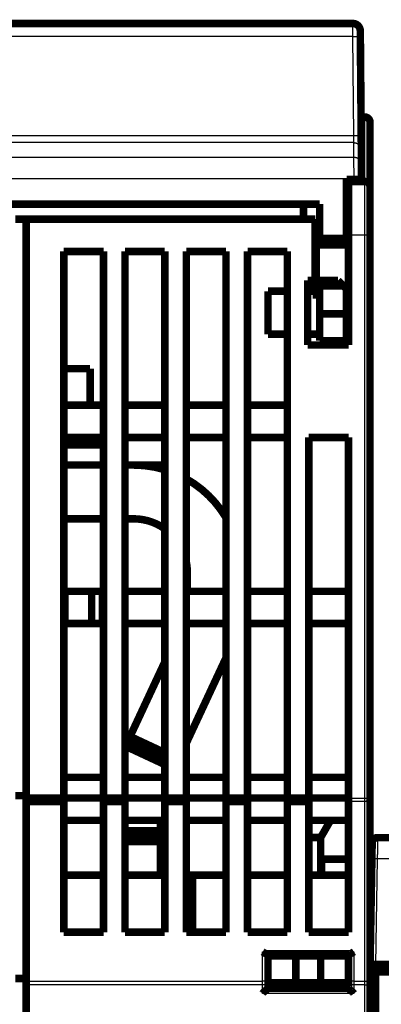
# Model space of a CAD drawing. Extents: x 27 to 828, y 6 to 548.
# Drawn here: x 190 to 224, y 456 to 548 of the extents above; entities that cross this region are included whole.
import ezdxf

# ---------------------------------------------------------------- set-up
doc = ezdxf.new("R2010")
doc.units = 0
doc.layers.add('2', color=7, linetype='CONTINUOUS')

msp = doc.modelspace()

# ---------------------------------------------------------------- linework, layer by layer
at = {"layer": '2', "color": 3, "linetype": 'CONTINUOUS'}
for p, q in [((220.96362, 546.44192), (220.95874, 547.65125)), ((220.96364, 546.44189), (159.19482, 546.44189)), ((221.04411, 537.22167), (220.96364, 546.44189)), ((222.0668, 532.95813), (222.0668, 538.95813)), ((221.05546, 536.57092), (159.10299, 536.57092)), ((159.11435, 537.22167), (221.04411, 537.22167)), ((221.05548, 536.5709), (221.0441, 537.22169)), ((221.06727, 535.21861), (221.05546, 536.57092)), ((159.09119, 535.21861), (221.06727, 535.21861)), ((221.07861, 533.21986), (221.06724, 535.21858)), ((221.0786, 533.21983), (159.07985, 533.21983)), ((221.0786, 533.21983), (221.77858, 533.22594)), ((221.0792, 533.15121), (221.0786, 533.21983)), ((222.0668, 527.95813), (222.0668, 532.95813)), ((222.0668, 527.95813), (220.5668, 527.95813)), ((222.0668, 475.63751), (222.0668, 527.95813)), ((222.5668, 527.95813), (222.0668, 527.95813)), ((220.5668, 475.63751), (222.0668, 475.63751)), ((222.0668, 475.31965), (220.5668, 475.31965)), ((222.0668, 475.31965), (222.0668, 475.63751)), ((222.0668, 475.63751), (222.5668, 475.63751)), ((222.0668, 458.5966), (222.0668, 475.31965)), ((223.23839, 469.99204), (223.06672, 460.15713)), ((273.89521, 469.99204), (223.23839, 469.99204)), ((212.5668, 461.34027), (221.0668, 461.34027)), ((212.5668, 458.5966), (212.5668, 461.34027)), ((221.0668, 461.34027), (221.0668, 458.5966)), ((190.5668, 458.5966), (212.5668, 458.5966)), ((212.5668, 458.27874), (190.5668, 458.27874)), ((212.5668, 458.27874), (212.5668, 458.5966)), ((212.5668, 457.45813), (212.5668, 458.27874)), ((213.0668, 458.27874), (212.5668, 458.27874)), ((221.0668, 458.27874), (220.5668, 458.27874)), ((221.0668, 458.5966), (222.0668, 458.5966)), ((221.0668, 458.5966), (221.0668, 458.27874)), ((222.0668, 458.27874), (221.0668, 458.27874)), ((221.0668, 458.27874), (221.0668, 457.45813)), ((222.0668, 458.27874), (222.0668, 458.5966)), ((222.0668, 451.95813), (222.0668, 458.27874)), ((222.0668, 458.27874), (222.5668, 458.27874)), ((221.0668, 457.45813), (212.5668, 457.45813))]:
    msp.add_line(p, q, dxfattribs=at)
for points in [[(378.00978, 372.60204, 0.000000001), (394.56682, 372.60204)], [(102.56683, 372.60204), (109.86683, 372.60204, 0.000000001), (117.16683, 372.60204), (124.46682, 372.60204), (131.76682, 372.60204), (139.06682, 372.60204), (146.36682, 372.60204), (153.66682, 372.60204), (160.96682, 372.60204), (168.26681, 372.60204), (175.56681, 372.60204), (182.86681, 372.60204, 0.000000001), (190.16681, 372.60204), (197.46681, 372.60204), (204.76681, 372.60204), (212.06681, 372.60204), (219.36681, 372.60204), (226.66681, 372.60204)], [(226.66705, 352.76314), (219.36681, 352.76314), (212.06586, 352.76314), (204.76681, 352.76314), (197.47056, 352.76314), (190.16681, 352.76315), (182.85203, 352.76315), (175.56681, 352.76315), (168.32516, 352.76315), (160.96682, 352.76315), (153.43659, 352.76315), (146.36682, 352.76315), (139.97532, 352.76316), (131.76682, 352.76316), (119.12386, 352.76316, -0.000000003), (102.56683, 352.76317)], [(306.96681, 352.11822, 0.000000001), (299.66681, 352.11822)], [(336.16681, 352.11822, 0.000000002), (328.86681, 352.11822)], [(306.96681, 352.76314, -0.000000006), (299.66681, 352.76314)], [(321.56681, 352.76314, -0.000000006), (314.26681, 352.76314)], [(350.76681, 352.76315, -0.000000006), (343.46681, 352.76315)], [(372.66681, 352.76316, -0.000000007), (365.36681, 352.76316)], [(220.96362, 546.44192), (220.99696, 546.44216, -0.00089278), (221.03075, 546.44228, -0.000851722), (221.06502, 546.44228, -0.000847043), (221.09962, 546.44217, -0.000895392), (221.1344, 546.44192, -0.000931417), (221.16922, 546.44155, -0.000966965), (221.20393, 546.44103, -0.001006792), (221.23838, 546.44038, -0.00106197), (221.27239, 546.43958, -0.00112147), (221.30583, 546.43865, -0.001193585), (221.3385, 546.43757, -0.001276405), (221.37026, 546.43636, -0.001375225), (221.40092, 546.435, -0.001494868), (221.43038, 546.43352, -0.001637004), (221.45843, 546.43191, -0.00180829), (221.485, 546.43019, -0.002002866), (221.50992, 546.42835, -0.002279845), (221.53315, 546.42641, -0.002639086), (221.55453, 546.42438, -0.003008601), (221.57406, 546.42228, -0.003318472), (221.59161, 546.42012, -0.004295496), (221.60728, 546.41786, -0.006220403), (221.62097, 546.41551, -0.006478335), (221.63263, 546.41326, -0.003384501), (221.64214, 546.41121, -0.012290019), (221.6502, 546.40856, -0.041036151), (221.65738, 546.4045, -0.050004441), (221.66363, 546.39919, -0.046969378)], [(221.0441, 537.22169), (221.07745, 537.22192, -0.000892982), (221.11124, 537.22204, -0.000851912), (221.1455, 537.22205, -0.000847229), (221.1801, 537.22194, -0.000895586), (221.21488, 537.22169, -0.000931615), (221.2497, 537.22131, -0.000967167), (221.28441, 537.2208, -0.001006999), (221.31886, 537.22015, -0.001062184), (221.35287, 537.21935, -0.001121691), (221.38631, 537.21842, -0.001193815), (221.41898, 537.21734, -0.001276644), (221.45074, 537.21613, -0.001375476), (221.4814, 537.21477, -0.001495132), (221.51085, 537.21329, -0.001637282), (221.53891, 537.21168, -0.001808585), (221.56548, 537.20996, -0.002003178), (221.5904, 537.20812, -0.002280179), (221.61362, 537.20618, -0.002639447), (221.63501, 537.20415, -0.003008976), (221.65454, 537.20205, -0.003318844), (221.67209, 537.19989, -0.004295909), (221.68776, 537.19763, -0.006220869), (221.70145, 537.19527, -0.006478633), (221.71311, 537.19303, -0.003384586), (221.72262, 537.19097, -0.012290032), (221.73069, 537.18833, -0.041031701), (221.73787, 537.18427, -0.049989526), (221.74412, 537.17896, -0.04694878)], [(221.05548, 536.5709), (221.08868, 536.57014, -0.012727008), (221.12233, 536.56771, -0.012091072), (221.15644, 536.56357, -0.011912072), (221.19088, 536.5577, -0.012410809), (221.2255, 536.54994, -0.012646443), (221.26015, 536.54034, -0.012799737), (221.2947, 536.52877, -0.012900047), (221.32899, 536.5153, -0.013104269), (221.36286, 536.49984, -0.013212896), (221.39615, 536.48248, -0.013355595), (221.42868, 536.46317, -0.013427373), (221.46033, 536.44204, -0.01352427), (221.49089, 536.41908, -0.013578438), (221.52026, 536.39445, -0.01364814), (221.54825, 536.36816, -0.013639216), (221.57479, 536.34042, -0.013576637), (221.59969, 536.3113, -0.013651072), (221.62293, 536.28095, -0.013817153), (221.64435, 536.24944, -0.013465985), (221.66395, 536.21716, -0.012653463), (221.6816, 536.18431, -0.013612235), (221.69738, 536.15034, -0.015647545), (221.71122, 536.11513, -0.012310748), (221.72303, 536.08176, -0.0053526), (221.7327, 536.05135, -0.016113743), (221.741, 536.01269, -0.026957375), (221.74859, 535.95395, -0.013805385), (221.7554, 535.87749, -0.007586797)], [(221.06724, 535.21858), (221.10044, 535.21781, -0.012726499), (221.13409, 535.21538, -0.012090534), (221.16821, 535.21124, -0.011911494), (221.20265, 535.20537, -0.012410164), (221.23727, 535.19762, -0.012645745), (221.27193, 535.18802, -0.012798998), (221.30648, 535.17645, -0.012899275), (221.34077, 535.16298, -0.013103467), (221.37464, 535.14752, -0.013212078), (221.40794, 535.13016, -0.013354767), (221.44047, 535.11085, -0.013426549), (221.47212, 535.08972, -0.013523458), (221.50269, 535.06676, -0.013577653), (221.53206, 535.04213, -0.013647388), (221.56006, 535.01584, -0.013638513), (221.5866, 534.98811, -0.013575991), (221.6115, 534.95898, -0.013650488), (221.63475, 534.92863, -0.013816633), (221.65617, 534.89712, -0.013465555), (221.67577, 534.86484, -0.012653131), (221.69342, 534.83199, -0.01361196), (221.70921, 534.79801, -0.015647337), (221.72305, 534.76281, -0.012310676), (221.73487, 534.72944, -0.005352592), (221.74454, 534.69903, -0.016113781), (221.75284, 534.66036, -0.02695775), (221.76044, 534.60162, -0.013805715), (221.76725, 534.52516, -0.007587012)], [(222.56677, 475.63753), (222.56622, 475.62239, -0.020121528), (222.56447, 475.60704, -0.018974038), (222.56148, 475.59147, -0.018435385), (222.55724, 475.57575, -0.018840435), (222.55165, 475.55995, -0.018679882), (222.54471, 475.54414, -0.018307985), (222.53636, 475.52837, -0.017748281), (222.52663, 475.51272, -0.017295855), (222.51546, 475.49727, -0.016637446), (222.50292, 475.48208, -0.016035213), (222.48897, 475.46725, -0.015313702), (222.47371, 475.45282, -0.01467252), (222.45712, 475.43889, -0.013983194), (222.43933, 475.42552, -0.013379834), (222.42034, 475.41278, -0.01271974), (222.40031, 475.40071, -0.0120948), (222.37928, 475.3894, -0.01162194), (222.35736, 475.37885, -0.01128658), (222.33462, 475.36915, -0.010568486), (222.31133, 475.36028, -0.009602558), (222.28764, 475.35231, -0.010005374), (222.26314, 475.34521, -0.011144479), (222.23777, 475.339, -0.008525098), (222.21373, 475.33371, -0.003661394), (222.19182, 475.3294, -0.010858354), (222.164, 475.32575, -0.017651299), (222.12178, 475.32251, -0.008895466), (222.06683, 475.31969, -0.004866662)], [(223.26411, 471.95709), (223.2641, 471.9564, -0.000768537), (223.26408, 471.95439, -0.000075193), (223.26404, 471.95101, -0.000023399), (223.26398, 471.94632, -0.000006403), (223.26391, 471.94028, -0.000000521), (223.26382, 471.93294, 0.000002208), (223.26371, 471.92427, 0.000003651), (223.26359, 471.91433, 0.000004961), (223.26346, 471.90307, 0.000005566), (223.2633, 471.89055, 0.000006222), (223.26314, 471.87673, 0.000006498), (223.26296, 471.86166, 0.000006931), (223.26276, 471.84532, 0.000007081), (223.26255, 471.82774, 0.000007392), (223.26233, 471.80891, 0.000007481), (223.26209, 471.78886, 0.000007727), (223.26183, 471.76756, 0.000007784), (223.26157, 471.74507, 0.000007988), (223.26129, 471.72135, 0.000008031), (223.261, 471.69646, 0.000008213), (223.26069, 471.67035, 0.000008242), (223.26037, 471.64308, 0.00000839), (223.26004, 471.61461, 0.000008436), (223.25969, 471.585, 0.00000863), (223.25934, 471.55421, 0.000008594), (223.25897, 471.52229, 0.000008564), (223.25858, 471.48921, 0.000008819), (223.25819, 471.45502, 0.000009574), (223.25779, 471.4197, 0.000008481), (223.25737, 471.38342, 0.000005755), (223.25695, 471.34624, 0.000001939), (223.25651, 471.30824, -0.000003794), (223.25607, 471.26939, -0.000008222), (223.25561, 471.22975, -0.000012644), (223.25515, 471.18931, -0.000016359), (223.25467, 471.14813, -0.000020529), (223.25418, 471.10619, -0.000023933), (223.25367, 471.06355, -0.000027735), (223.25316, 471.02021, -0.000030863), (223.25263, 470.97622, -0.000034451), (223.25208, 470.93157, -0.000037367), (223.25152, 470.88632, -0.000040732), (223.25095, 470.84045, -0.000043583), (223.25036, 470.79402, -0.000047014), (223.24975, 470.74703, -0.000049527), (223.24913, 470.69953, -0.000052253), (223.24849, 470.65153, -0.000055609), (223.24783, 470.60301, -0.000060478), (223.24715, 470.55395, -0.000060758), (223.24646, 470.50467, -0.000058384), (223.24575, 470.45529, -0.000069113), (223.24501, 470.40469, -0.000089369), (223.24423, 470.35248, -0.000066958), (223.24349, 470.30324, -0.000016005), (223.24281, 470.25854, -0.000105973), (223.24188, 470.20053, -0.00019609), (223.24039, 470.11044, -0.000095387), (223.2384, 469.99202, -0.000049209)], [(223.2384, 469.99202), (223.22519, 469.99203, -0.000053199), (223.21204, 469.99203, -0.000055415), (223.19893, 469.99204, -0.000054063), (223.18588, 469.99205, -0.000048694), (223.17289, 469.99207, -0.000044874), (223.15997, 469.99208, -0.000041461), (223.14712, 469.9921, -0.000038287), (223.13436, 469.99212, -0.000034374), (223.12168, 469.99214, -0.000031006), (223.10909, 469.99217, -0.000027163), (223.0966, 469.99219, -0.000023762), (223.08421, 469.99221, -0.000019787), (223.07194, 469.99224, -0.000016253), (223.05977, 469.99227, -0.000012134), (223.04774, 469.99229, -0.000008425), (223.03583, 469.99232, -0.000004093), (223.02405, 469.99234, -0.000000142), (223.01241, 469.99237, 0.000004471), (223.00092, 469.99239, 0.00000874), (222.98958, 469.99242, 0.000013718), (222.9784, 469.99244, 0.0000184), (222.96739, 469.99246, 0.000023853), (222.95654, 469.99248, 0.000029056), (222.94587, 469.9925, 0.000035092), (222.93538, 469.99252, 0.000040993), (222.92508, 469.99253, 0.000047865), (222.91497, 469.99255, 0.000054541), (222.90506, 469.99256, 0.00006213), (222.89536, 469.99256, 0.000070277), (222.88587, 469.99257, 0.000080125), (222.8766, 469.99257, 0.000088378), (222.86755, 469.99256, 0.00009632), (222.85877, 469.99256, 0.000099772), (222.85027, 469.99255, 0.000096784), (222.84207, 469.99254, 0.000096357), (222.83416, 469.99252, 0.000095707), (222.82655, 469.9925, 0.000095977), (222.81923, 469.99249, 0.000094837), (222.81223, 469.99246, 0.000095109), (222.80551, 469.99244, 0.000094104), (222.79911, 469.99242, 0.00009455), (222.79301, 469.99239, 0.00009357), (222.78723, 469.99237, 0.000094232), (222.78176, 469.99234, 0.000093365), (222.7766, 469.99231, 0.000094298), (222.77176, 469.99228, 0.000093494), (222.76724, 469.99226, 0.000095007), (222.76303, 469.99223, 0.000094905), (222.75915, 469.9922, 0.000096671), (222.7556, 469.99218, 0.000095505), (222.75238, 469.99215, 0.000100777), (222.74948, 469.99213, 0.000108305), (222.7469, 469.99211, 0.000107581), (222.74468, 469.99209, 0.000085973), (222.74284, 469.99207, 0.000133152), (222.74124, 469.99206, 0.000269674), (222.73977, 469.99204, 0.000347555), (222.73845, 469.99202, 0.000418382)], [(213.06684, 458.91445), (213.06628, 458.89931, -0.020123844), (213.06453, 458.88396, -0.018975433), (213.06154, 458.86839, -0.018435952), (213.0573, 458.85268, -0.018840227), (213.0517, 458.83688, -0.018678858), (213.04476, 458.82106, -0.018306246), (213.0364, 458.8053, -0.017745909), (213.02667, 458.78965, -0.017292965), (213.01549, 458.7742, -0.016634157), (213.00295, 458.75901, -0.016031645), (212.989, 458.74417, -0.015309972), (212.97373, 458.72975, -0.014668713), (212.95714, 458.71582, -0.013979395), (212.93934, 458.70244, -0.013376093), (212.92035, 458.68971, -0.012716125), (212.90031, 458.67764, -0.012091346), (212.87928, 458.66633, -0.011618636), (212.85736, 458.65578, -0.011283412), (212.83462, 458.64607, -0.010565583), (212.81133, 458.63721, -0.009599987), (212.78763, 458.62924, -0.010002782), (212.76313, 458.62213, -0.011141714), (212.73776, 458.61592, -0.008523092), (212.71371, 458.61064, -0.003660562), (212.6918, 458.60632, -0.01085597), (212.66398, 458.60267, -0.017647854), (212.62175, 458.59943, -0.008893944), (212.5668, 458.59661, -0.004865888)], [(221.06676, 458.59661), (221.04293, 458.59696, -0.008142517), (221.01879, 458.59808, -0.007752739), (220.99431, 458.59998, -0.007680164), (220.96959, 458.60267, -0.008072201), (220.94474, 458.60623, -0.008326515), (220.91987, 458.61064, -0.008553644), (220.89507, 458.61595, -0.008784102), (220.87045, 458.62213, -0.009116522), (220.84615, 458.62923, -0.009432413), (220.82226, 458.63721, -0.009806719), (220.79892, 458.64608, -0.010188269), (220.77623, 458.65578, -0.010624638), (220.75433, 458.66632, -0.011096646), (220.73329, 458.67764, -0.011618458), (220.71325, 458.68971, -0.012150065), (220.69427, 458.70244, -0.012659533), (220.67647, 458.71581, -0.013375635), (220.65989, 458.72975, -0.014225142), (220.64462, 458.7442, -0.01461367), (220.63067, 458.75901, -0.014412501), (220.61814, 458.77408, -0.016284762), (220.60696, 458.78965, -0.01972411), (220.59719, 458.80578, -0.016355925), (220.58888, 458.82106, -0.007328683), (220.58209, 458.83499, -0.022548789), (220.57635, 458.85268, -0.040098322), (220.57124, 458.87952, -0.021351989), (220.56682, 458.91445, -0.01187882)], [(222.06683, 458.59661), (222.09066, 458.59696, 0.008142328), (222.1148, 458.59808, 0.007752578), (222.13928, 458.59998, 0.007680025), (222.164, 458.60267, 0.008072075), (222.18885, 458.60623, 0.00832641), (222.21373, 458.61064, 0.008553561), (222.23853, 458.61595, 0.008784045), (222.26314, 458.62213, 0.009116491), (222.28744, 458.62923, 0.009432414), (222.31133, 458.63721, 0.009806754), (222.33467, 458.64608, 0.010188343), (222.35736, 458.65578, 0.010624753), (222.37927, 458.66632, 0.011096809), (222.40031, 458.67764, 0.011618674), (222.42034, 458.68971, 0.012150338), (222.43933, 458.70244, 0.012659865), (222.45712, 458.71581, 0.013376036), (222.47371, 458.72975, 0.014225619), (222.48897, 458.7442, 0.014614209), (222.50292, 458.75901, 0.014413073), (222.51545, 458.77408, 0.016285448), (222.52663, 458.78965, 0.019724979), (222.5364, 458.80578, 0.016356665), (222.54471, 458.82106, 0.007329016), (222.5515, 458.83499, 0.022549808), (222.55724, 458.85268, 0.04010002), (222.56235, 458.87952, 0.021352775), (222.56677, 458.91445, 0.011879214)]]:
    msp.add_lwpolyline(points, format="xyb", dxfattribs=at)
at = {"layer": '2', "color": 40, "linetype": 'CONTINUOUS', "const_width": 0.7}
for points in [[(159.19969, 547.65121), (220.95877, 547.65121)], [(221.65874, 546.95732), (221.66362, 546.39917)], [(221.66362, 546.39917), (221.74408, 537.17895)], [(222.0668, 538.95813), (221.72855, 538.95813)], [(222.5668, 538.45813), (222.5668, 532.45813)], [(221.74408, 537.17894), (221.75544, 535.87746)], [(221.75544, 535.87746), (221.76724, 534.52515)], [(221.76724, 534.52515), (221.77858, 533.22594)], [(220.37923, 527.65121), (220.37923, 533.15121)], [(220.37923, 533.15121), (221.0792, 533.15121)], [(220.5668, 532.95813), (220.5668, 533.15121)], [(220.5668, 532.95813), (222.0668, 532.95813)], [(220.5668, 527.95813), (220.5668, 532.95813)], [(221.0792, 533.15121), (221.77923, 533.15121)], [(221.77858, 533.22594), (221.77923, 533.15121)], [(222.5668, 532.45813), (222.5668, 527.95813)], [(162.27923, 530.85121), (217.87923, 530.85121)], [(216.37923, 530.85121), (216.37923, 529.45813)], [(217.87923, 530.85121), (217.87923, 527.65121)], [(189.5668, 529.45813), (190.5668, 529.45813)], [(190.5668, 529.45813), (190.5668, 475.63751)], [(217.4668, 529.45813), (190.5668, 529.45813)], [(217.4668, 523.75813), (217.4668, 529.45813)], [(217.5668, 527.85813), (217.5668, 527.05813)], [(217.87927, 527.85813), (217.5668, 527.85813)], [(220.5668, 527.85813), (220.37927, 527.85813)], [(220.5668, 527.95813), (220.5668, 517.75813)], [(222.5668, 527.95813), (222.5668, 475.63751)], [(217.5668, 527.05813), (217.5668, 522.85813)], [(220.5668, 527.05813), (217.5668, 527.05813)], [(217.87923, 527.15121), (217.87923, 527.65121)], [(217.87923, 527.65121), (220.37923, 527.65121)], [(217.87923, 527.15121), (220.37923, 527.15121)], [(220.37923, 527.15121), (220.37923, 527.65121)], [(194.0668, 475.63751), (194.0668, 526.45813)], [(194.0668, 526.45813), (197.7668, 526.45813)], [(197.7668, 526.45813), (197.7668, 475.63751)], [(199.7668, 475.63751), (199.7668, 526.45813)], [(199.7668, 526.45813), (203.4668, 526.45813)], [(203.4668, 526.45813), (203.4668, 475.63751)], [(205.4668, 475.63751), (205.4668, 526.45813)], [(205.4668, 526.45813), (209.1668, 526.45813)], [(209.1668, 526.45813), (209.1668, 475.63751)], [(211.1668, 475.63751), (211.1668, 526.45813)], [(211.1668, 526.45813), (214.8668, 526.45813)], [(214.8668, 526.45813), (214.8668, 475.63751)], [(216.7668, 517.75813), (216.7668, 523.75813)], [(216.7668, 523.75813), (217.4668, 523.75813)], [(219.57923, 523.75121), (217.87923, 523.75121)], [(217.87923, 523.25121), (217.87923, 523.75121)], [(219.57923, 523.75121), (220.07923, 523.25121)], [(214.8668, 522.75813), (213.0668, 522.75813)], [(213.0668, 522.75813), (213.0668, 518.75813)], [(216.7668, 523.09766), (217.5668, 523.09766)], [(217.5668, 522.95121), (216.7668, 522.95121)], [(216.7668, 522.75813), (217.56679, 522.75813)], [(217.5668, 522.85813), (217.5668, 522.05813)], [(217.5668, 522.85813), (217.87927, 522.85813)], [(217.87923, 523.25121), (217.87923, 520.65121)], [(220.07923, 523.25121), (217.87923, 523.25121)], [(220.37923, 522.95121), (220.07923, 523.25121)], [(220.37923, 520.65121), (220.37923, 522.95121)], [(220.37927, 522.85813), (220.5668, 522.85813)], [(217.5668, 522.05813), (217.87927, 522.05813)], [(220.37927, 522.05813), (220.5668, 522.05813)], [(217.87923, 518.15121), (217.87923, 520.65121)], [(217.87923, 520.65121), (220.37923, 520.65121)], [(220.37923, 518.15121), (220.37923, 520.65121)], [(220.5668, 520.95882), (220.37927, 520.95882)], [(213.0668, 518.75813), (214.8668, 518.75813)], [(217.87923, 518.75813), (216.76679, 518.75813)], [(220.5668, 518.75813), (220.37923, 518.75813)], [(220.5668, 519.21747), (220.37927, 519.21747)], [(220.37923, 518.15121), (217.87923, 518.15121)], [(220.5668, 517.75813), (216.7668, 517.75813)], [(196.51742, 515.55677), (194.06678, 515.55677)], [(196.51742, 515.55677), (196.51742, 512.1581)], [(196.5198, 515.55677), (196.5198, 515.55677)], [(197.7668, 512.15813), (194.0668, 512.15813)], [(203.4668, 512.15813), (199.7668, 512.15813)], [(209.1668, 512.15813), (205.4668, 512.15813)], [(214.8668, 512.15813), (211.1668, 512.15813)], [(194.0668, 509.15813), (197.7668, 509.15813)], [(196.7668, 508.55677), (196.7668, 509.15816)], [(199.7668, 509.15813), (203.4668, 509.15813)], [(205.4668, 509.15813), (209.1668, 509.15813)], [(211.1668, 509.15813), (214.8668, 509.15813)], [(216.8668, 475.63751), (216.8668, 509.15813)], [(216.8668, 509.15813), (220.5668, 509.15813)], [(220.5668, 509.15813), (220.5668, 475.63751)], [(194.06678, 508.55677), (196.7668, 508.55677)], [(197.76682, 508.45677), (194.06678, 508.45677)], [(194.06678, 506.59515), (197.76682, 506.59515)], [(199.76678, 506.59515), (200.5668, 506.59515)], [(200.5668, 506.59515), (203.4668, 506.59515)], [(194.06678, 501.59515), (197.76682, 501.59515)], [(199.76678, 501.59515), (200.5668, 501.59515)], [(205.5668, 496.59515), (205.5668, 494.85813)], [(194.1668, 494.85813), (194.06678, 494.85813)], [(196.6668, 494.85813), (194.1668, 494.85813)], [(194.1668, 491.85813), (194.1668, 494.85813)], [(197.6668, 494.85813), (196.6668, 494.85813)], [(196.6668, 491.85813), (196.6668, 494.85813)], [(197.6668, 494.85813), (197.6668, 491.85813)], [(203.4668, 494.85813), (199.7668, 494.85813)], [(209.1668, 494.85813), (205.4668, 494.85813)], [(214.8668, 494.85813), (211.1668, 494.85813)], [(220.5668, 494.85813), (216.8668, 494.85813)], [(194.06678, 491.85813), (194.1668, 491.85813)], [(194.1668, 491.85813), (196.6668, 491.85813)], [(196.6668, 491.85813), (197.6668, 491.85813)], [(199.7668, 491.85813), (203.4668, 491.85813)], [(205.4668, 491.85813), (209.1668, 491.85813)], [(211.1668, 491.85813), (214.8668, 491.85813)], [(216.8668, 491.85813), (220.5668, 491.85813)], [(209.1668, 488.67665), (205.4668, 480.74197)], [(203.4668, 488.28396), (200.23823, 481.36027)], [(200.23823, 481.36027), (200.02692, 480.90712)], [(203.4668, 479.85476), (200.23823, 481.36027)], [(199.81561, 480.45396), (199.7668, 480.34929)], [(200.02692, 480.90712), (199.81561, 480.45396)], [(199.81561, 480.45396), (203.4668, 478.75139)], [(200.02692, 480.90712), (203.46681, 479.30307)], [(197.7668, 477.55813), (194.0668, 477.55813)], [(203.4668, 477.55813), (199.7668, 477.55813)], [(209.1668, 477.55813), (205.4668, 477.55813)], [(214.8668, 477.55813), (211.1668, 477.55813)], [(220.5668, 477.55813), (216.8668, 477.55813)], [(190.5668, 475.85277), (189.5668, 475.85277)], [(190.5668, 475.63751), (190.5668, 475.31965)], [(190.5668, 475.63751), (194.0668, 475.63751)], [(190.5668, 475.31965), (190.5668, 458.5966)], [(194.0668, 475.31965), (190.5668, 475.31965)], [(194.0668, 475.31965), (194.0668, 475.63751)], [(197.7668, 475.63751), (194.0668, 475.63751)], [(194.0668, 463.15813), (194.0668, 475.31965)], [(197.7668, 475.63751), (197.7668, 475.31965)], [(197.7668, 475.63751), (199.7668, 475.63751)], [(197.7668, 475.31965), (197.7668, 463.15813)], [(199.7668, 475.31965), (197.7668, 475.31965)], [(199.7668, 475.31965), (199.7668, 475.63751)], [(203.4668, 475.63751), (199.7668, 475.63751)], [(199.7668, 463.15813), (199.7668, 475.31965)], [(203.4668, 475.63751), (203.4668, 475.31965)], [(203.4668, 475.63751), (205.4668, 475.63751)], [(203.4668, 475.31965), (203.4668, 463.15813)], [(205.4668, 475.31965), (203.4668, 475.31965)], [(205.4668, 475.31965), (205.4668, 475.63751)], [(209.1668, 475.63751), (205.4668, 475.63751)], [(205.4668, 463.15813), (205.4668, 475.31965)], [(209.1668, 475.63751), (209.1668, 475.31965)], [(209.1668, 475.63751), (211.1668, 475.63751)], [(209.1668, 475.31965), (209.1668, 463.15813)], [(211.1668, 475.31965), (209.1668, 475.31965)], [(211.1668, 475.31965), (211.1668, 475.63751)], [(214.8668, 475.63751), (211.1668, 475.63751)], [(211.1668, 463.15813), (211.1668, 475.31965)], [(214.8668, 475.63751), (214.8668, 475.31965)], [(214.8668, 475.63751), (216.8668, 475.63751)], [(214.8668, 475.31965), (214.8668, 463.15813)], [(216.8668, 475.31965), (214.8668, 475.31965)], [(216.8668, 475.31965), (216.8668, 475.63751)], [(220.5668, 475.63751), (216.8668, 475.63751)], [(216.8668, 463.15813), (216.8668, 475.31965)], [(220.5668, 475.31965), (220.5668, 475.63751)], [(220.5668, 463.15813), (220.5668, 475.31965)], [(222.5668, 475.63751), (222.5668, 458.91445)], [(194.0668, 473.55813), (197.7668, 473.55813)], [(199.7668, 473.55813), (203.4668, 473.55813)], [(203.0668, 473.55813), (203.0668, 472.59515)], [(205.4668, 473.55813), (209.1668, 473.55813)], [(211.1668, 473.55813), (214.8668, 473.55813)], [(216.8668, 473.55813), (220.5668, 473.55813)], [(218.89057, 473.55814), (217.9668, 471.95813)], [(199.76678, 472.09515), (203.0668, 472.09515)], [(203.0668, 472.59515), (199.7668, 472.59515)], [(203.0668, 472.59515), (203.0668, 472.09515)], [(203.0668, 472.09515), (203.0668, 471.59515)], [(199.7668, 471.59515), (203.0668, 471.59515)], [(203.0668, 471.59515), (203.0668, 468.45713)], [(216.86677, 471.95813), (217.9668, 471.95813)], [(217.9668, 471.95813), (217.9668, 468.45712)], [(222.73847, 469.99204), (222.7642, 471.46586)], [(223.26412, 471.95713), (273.86948, 471.95713)], [(218.0668, 469.95713), (218.0668, 468.45713)], [(220.5668, 469.95713), (218.0668, 469.95713)], [(222.5668, 460.15713), (222.73847, 469.99204)], [(197.76682, 468.45713), (194.06678, 468.45713)], [(203.46682, 468.45713), (199.76678, 468.45713)], [(206.0668, 468.45713), (205.46678, 468.45713)], [(209.16682, 468.45713), (206.0668, 468.45713)], [(206.0668, 468.45713), (206.0668, 463.15812)], [(214.86682, 468.45713), (211.16677, 468.45713)], [(220.5668, 468.45713), (216.86677, 468.45713)], [(197.7668, 463.15813), (194.0668, 463.15813)], [(203.4668, 463.15813), (199.7668, 463.15813)], [(209.1668, 463.15813), (205.4668, 463.15813)], [(214.8668, 463.15813), (211.1668, 463.15813)], [(220.5668, 463.15813), (216.8668, 463.15813)], [(212.95277, 461.15813), (220.68084, 461.15813)], [(213.0668, 458.91445), (213.0668, 461.15813)], [(220.5668, 458.91445), (220.5668, 461.15813)], [(213.0668, 460.95813), (215.66488, 460.95813)], [(215.66488, 460.95813), (217.96872, 460.95813)], [(215.66488, 460.95813), (215.66488, 458.45813)], [(217.96872, 460.95813), (220.5668, 460.95813)], [(217.96872, 460.95813), (217.96872, 458.45813)], [(222.5668, 460.15713), (223.06672, 460.15713)], [(223.06672, 460.15713), (274.06688, 460.15713)], [(223.0668, 459.45713), (223.0668, 460.15713)], [(222.5668, 459.45713), (223.0668, 459.45713)], [(223.0668, 422.15713), (223.0668, 459.45713)], [(226.56678, 459.45713), (223.0668, 459.45713)], [(190.5668, 458.85574), (189.5668, 458.85505)], [(190.5668, 458.5966), (190.5668, 458.27874)], [(213.0668, 458.27874), (213.0668, 458.91445)], [(215.66488, 458.45813), (213.0668, 458.45813)], [(217.96872, 458.45813), (215.66488, 458.45813)], [(220.5668, 458.45813), (217.96872, 458.45813)], [(220.5668, 458.27874), (220.5668, 458.91445)], [(222.5668, 458.91445), (222.5668, 458.27874)], [(190.5668, 458.27874), (190.5668, 455.45813)], [(213.0668, 457.95813), (213.0668, 458.27874)], [(220.5668, 457.95813), (213.0668, 457.95813)], [(220.5668, 457.95813), (220.5668, 458.27874)], [(222.5668, 458.27874), (222.5668, 451.95813)]]:
    msp.add_lwpolyline(points, dxfattribs=at)
for points in [[(221.65874, 546.95732, 0.41165989), (220.95877, 547.65121)], [(222.5668, 538.45813, 0.41421356), (222.0668, 538.95813)], [(222.5668, 532.45813, 0.41421356), (222.0668, 532.95813)], [(203.4668, 506.16542, 0.073689659), (200.5668, 506.59515)], [(209.1668, 501.69809, 0.13154597), (205.4668, 505.31238)], [(203.4668, 500.66824, 0.15592777), (200.5668, 501.59515)], [(205.5668, 496.59515, 0.050125629), (205.4668, 497.59014)], [(223.26412, 471.95713, 0.4091108), (222.7642, 471.46586)], [(212.5668, 461.34027), (212.57795, 461.33329, -0.000159868), (212.58904, 461.32634, -0.00021568), (212.60005, 461.31942, -0.00016522), (212.611, 461.31254, 0.000007685), (212.62188, 461.30571, 0.000137991), (212.6327, 461.29893, 0.000258233), (212.64344, 461.29221, 0.00037467), (212.65411, 461.28557, 0.000516078), (212.66471, 461.279, 0.000644654), (212.67523, 461.27252, 0.000790321), (212.68568, 461.26614, 0.000926499), (212.69606, 461.25986, 0.001083109), (212.70636, 461.25369, 0.001230541), (212.71659, 461.24764, 0.001399012), (212.72674, 461.24172, 0.001559615), (212.73681, 461.23593, 0.001742811), (212.7468, 461.23028, 0.001919277), (212.75671, 461.22479, 0.002119715), (212.76654, 461.21945, 0.002315378), (212.77629, 461.21428, 0.002537255), (212.78595, 461.20929, 0.002754334), (212.79554, 461.20448, 0.002997628), (212.80504, 461.19986, 0.0032448), (212.81445, 461.19543, 0.003527535), (212.82378, 461.19122, 0.00379035), (212.83302, 461.18721, 0.004063735), (212.84217, 461.18343, 0.004417603), (212.85124, 461.17988, 0.004882708), (212.86023, 461.17657, 0.005064991), (212.8691, 461.17351, 0.005013136), (212.87783, 461.1707, 0.006009459), (212.8866, 461.16815, 0.007883153), (212.89546, 461.16586, 0.006254045), (212.90372, 461.16387, 0.001833764), (212.91115, 461.1622, 0.009879329), (212.92047, 461.16074, 0.0192281), (212.93454, 461.15939, 0.0100108), (212.9528, 461.15817, 0.005375677)], [(220.68086, 461.15817), (220.68879, 461.15834, 0.009883569), (220.69682, 461.15882, 0.009727127), (220.70495, 461.15963, 0.009324012), (220.71317, 461.16074, 0.00869798), (220.7215, 461.16216, 0.008163077), (220.72991, 461.16387, 0.007677871), (220.73843, 461.16587, 0.0072104), (220.74703, 461.16815, 0.006735215), (220.75573, 461.1707, 0.006300006), (220.76452, 461.17351, 0.005874211), (220.77341, 461.17657, 0.005484279), (220.78238, 461.17988, 0.005099934), (220.79144, 461.18343, 0.004751603), (220.80059, 461.18721, 0.004408272), (220.80983, 461.19122, 0.004098966), (220.81916, 461.19543, 0.003792453), (220.82857, 461.19986, 0.003517876), (220.83807, 461.20448, 0.003243927), (220.84765, 461.20929, 0.002999933), (220.85731, 461.21428, 0.00275456), (220.86706, 461.21945, 0.002536488), (220.87689, 461.22479, 0.002314789), (220.8868, 461.23028, 0.002120149), (220.89679, 461.23593, 0.00192098), (220.90686, 461.24172, 0.001742413), (220.917, 461.24764, 0.001555865), (220.92722, 461.25369, 0.001401019), (220.93753, 461.25986, 0.001240804), (220.94793, 461.26616, 0.001079394), (220.95835, 461.27252, 0.000906496), (220.96879, 461.27895, 0.000801469), (220.97947, 461.28557, 0.000675812), (220.99049, 461.29243, 0.000496671), (221.00088, 461.29893, 0.000376322), (221.01031, 461.30484, 0.000288267), (221.02257, 461.31254, -0.000041036), (221.04165, 461.32451, -0.000051763), (221.06676, 461.34027, 0.000000583)], [(212.5668, 457.45812), (212.57822, 457.47368, -0.005354515), (212.58992, 457.48892, -0.005558344), (212.60192, 457.50382, -0.005455741), (212.61417, 457.51842, -0.005003832), (212.62665, 457.53271, -0.004678007), (212.63935, 457.54673, -0.00438321), (212.65223, 457.56047, -0.004106319), (212.66528, 457.57395, -0.003766035), (212.67847, 457.58719, -0.003472098), (212.69177, 457.6002, -0.003139577), (212.70517, 457.61298, -0.002846337), (212.71865, 457.62557, -0.002508096), (212.73217, 457.63796, -0.002210352), (212.74572, 457.65017, -0.001868272), (212.75927, 457.66221, -0.001564948), (212.7728, 457.67411, -0.00121513), (212.78629, 457.68586, -0.000903229), (212.79971, 457.69748, -0.000543571), (212.81304, 457.70899, -0.000217161), (212.82626, 457.72041, 0.000162778), (212.83934, 457.73173, 0.000501465), (212.85226, 457.74298, 0.000884454), (212.865, 457.75417, 0.001270944), (212.87754, 457.76531, 0.00175465), (212.88984, 457.77642, 0.0020187), (212.9019, 457.78749, 0.002111993), (212.91369, 457.7985, 0.002092283), (212.92519, 457.80941, 0.001928514), (212.93637, 457.8202, 0.001827417), (212.94724, 457.83082, 0.001738476), (212.95776, 457.84124, 0.001671493), (212.96791, 457.85144, 0.001578406), (212.97768, 457.86137, 0.001517182), (212.98705, 457.87101, 0.001437857), (212.996, 457.88032, 0.00138749), (213.00451, 457.88927, 0.001314087), (213.01255, 457.89782, 0.001272602), (213.02013, 457.90595, 0.001207584), (213.0272, 457.91362, 0.001170888), (213.03376, 457.9208, 0.001103065), (213.03978, 457.92743, 0.001083671), (213.04526, 457.93354, 0.001041644), (213.05018, 457.93905, 0.000995603), (213.05447, 457.94391, 0.000884688), (213.05807, 457.94801, 0.000956476), (213.06123, 457.95164, 0.000969366), (213.06416, 457.95503, 0.001012437), (213.06684, 457.95816, 0.001366839)], [(220.56682, 457.95816), (220.56719, 457.9577, 0.015459328), (220.56824, 457.95643, 0.001265918), (220.56999, 457.95434, 0.000782302), (220.5724, 457.95147, 0.00116459), (220.57547, 457.94786, 0.0011806), (220.57916, 457.94356, 0.001191537), (220.58348, 457.93859, 0.001186528), (220.58837, 457.933, 0.001265475), (220.59385, 457.92681, 0.001290751), (220.59987, 457.92008, 0.001362875), (220.60643, 457.91282, 0.001397343), (220.61351, 457.90509, 0.00147754), (220.62109, 457.89691, 0.001523449), (220.62914, 457.88832, 0.001610284), (220.63766, 457.87936, 0.001667235), (220.64661, 457.87007, 0.001763695), (220.65599, 457.86047, 0.001832349), (220.66577, 457.85062, 0.001938847), (220.67594, 457.84054, 0.002023071), (220.68647, 457.83027, 0.002148412), (220.69735, 457.81985, 0.002242379), (220.70855, 457.80932, 0.002366176), (220.72007, 457.79869, 0.002227687), (220.73186, 457.78798, 0.001831808), (220.74393, 457.77717, 0.001493204), (220.75623, 457.76627, 0.001140959), (220.76876, 457.75525, 0.000839285), (220.78149, 457.74413, 0.000518542), (220.79439, 457.73288, 0.000243747), (220.80744, 457.72151, -0.000053862), (220.82063, 457.71001, -0.000308195), (220.83392, 457.69837, -0.000587095), (220.84731, 457.68659, -0.000830435), (220.86075, 457.67465, -0.001105526), (220.87425, 457.66256, -0.001330331), (220.88776, 457.65031, -0.001571893), (220.90126, 457.63789, -0.00182908), (220.91476, 457.62529, -0.002164227), (220.92822, 457.61248, -0.002287276), (220.94158, 457.59954, -0.002288924), (220.95477, 457.58649, -0.002884936), (220.96804, 457.57301, -0.003970109), (220.98144, 457.55896, -0.003009711), (220.99396, 457.54566, -0.000577605), (221.00522, 457.53353, -0.005085237), (221.01918, 457.51742, -0.009884853), (221.03996, 457.49193, -0.004884377), (221.06676, 457.45812, -0.002516726)]]:
    msp.add_lwpolyline(points, format="xyb", dxfattribs=at)
at = {"layer": '2', "color": 3, "linetype": 'CONTINUOUS'}
msp.add_lwpolyline([(222.83232, 471.70922), (222.83241, 471.70922), (222.83249, 471.70922), (222.83258, 471.70922), (222.83266, 471.70922), (222.83274, 471.70922), (222.83283, 471.70922), (222.83291, 471.70922), (222.833, 471.70922), (222.83308, 471.70922), (222.83316, 471.70922), (222.83325, 471.70922), (222.83333, 471.70923), (222.83342, 471.70923), (222.8335, 471.70923), (222.83357, 471.70923), (222.83367, 471.70923), (222.83381, 471.70923), (222.834, 471.70923)], dxfattribs=at)

doc.saveas('drawing.dxf')
